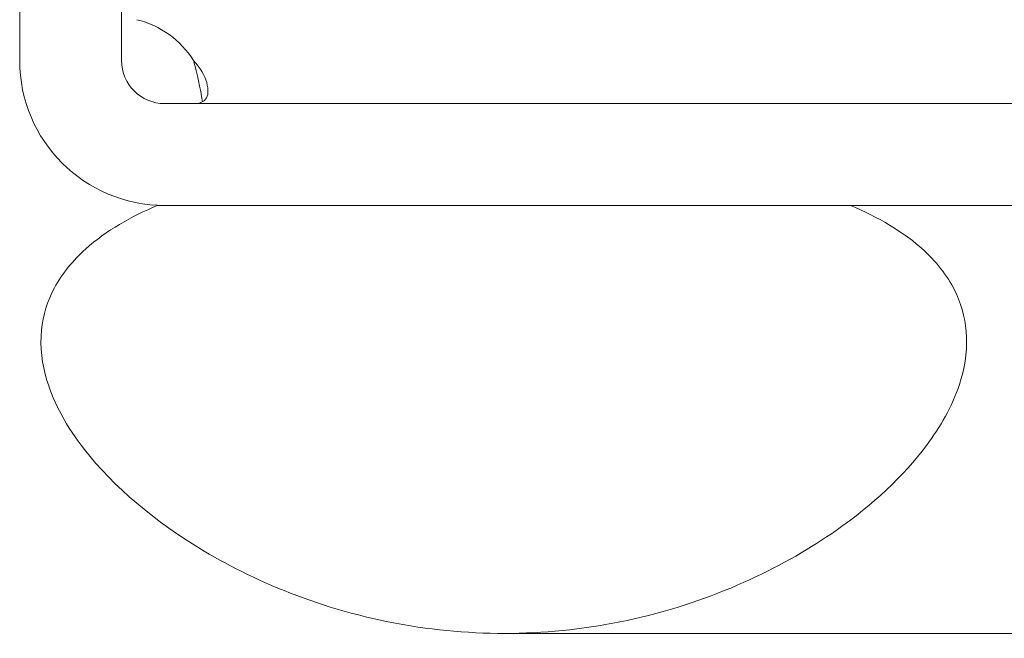
# Model space of a CAD drawing. Units: inches. Extents: x -56 to 106, y -74 to 74.
# Drawn here: x 20 to 20, y 17 to 17 of the extents above; entities that cross this region are included whole.
import ezdxf

# ---------------------------------------------------------------- set-up
doc = ezdxf.new("R2010")
doc.units = ezdxf.units.IN
doc.header["$LTSCALE"] = 6.5
doc.header["$MEASUREMENT"] = 0
doc.layers.add('Visible (ANSI)', color=7, linetype='Continuous', lineweight=5)

msp = doc.modelspace()

# ---------------------------------------------------------------- linework, layer by layer
at = {"layer": 'Visible (ANSI)'}
for p, q in [((19.53077, 18.66367), (19.53077, 17.12417)), ((19.60477, 17.12417), (19.60477, 18.66367)), ((21.03077, 17.09292), (19.63602, 17.09292)), ((20.13452, 17.01892), (19.63077, 17.01892)), ((19.63602, 17.01892), (21.03077, 17.01892)), ((20.38265, 16.70792), (19.88301, 16.70792))]:
    msp.add_line(p, q, dxfattribs=at)
for centre, radius, start, end in [((19.59968, 17.08783), 0.068, 32.30597, 76.26922), ((19.63602, 17.12417), 0.10525, 180, 270), ((19.63602, 17.12417), 0.03125, 180, 270)]:
    msp.add_arc(centre, radius, start, end, dxfattribs=at)
for points, knots in [([(19.65716, 17.12417), (19.66678, 17.11389), (19.67, 17.10116), (19.66588, 17.09602), (19.66415, 17.09386), (19.66119, 17.09292), (19.65716, 17.09292)], [-0.563845, -0.563845, -0.563845, -0.563845, 0.23099, 0.23099, 0.23099, 0.563845, 0.563845, 0.563845, 0.563845]), ([(19.63077, 17.01892), (19.61221, 17.011), (19.59369, 17.00068), (19.56964, 16.9791), (19.56178, 16.96976), (19.55091, 16.94946), (19.54774, 16.93921), (19.54544, 16.91602), (19.54702, 16.90371), (19.55566, 16.87498), (19.56499, 16.85803), (19.59889, 16.8145), (19.62919, 16.78898), (19.70413, 16.74436), (19.75509, 16.72307), (19.87072, 16.70437), (19.9276, 16.70653), (20.03971, 16.73342), (20.08792, 16.75743), (20.15079, 16.80139), (20.17334, 16.82243), (20.19986, 16.85788), (20.20853, 16.87293), (20.21742, 16.9), (20.2194, 16.91154), (20.2186, 16.93415), (20.21613, 16.94466), (20.20614, 16.96646), (20.19813, 16.97675), (20.17325, 16.99999), (20.15392, 17.01078), (20.13452, 17.01892)], [-2.556013, -2.556013, -2.556013, -2.556013, -2.370583, -2.370583, -2.258868, -2.258868, -2.158655, -2.158655, -2.044357, -2.044357, -1.882641, -1.882641, -1.617624, -1.617624, -1.325701, -1.325701, -1.053398, -1.053398, -0.76997, -0.76997, -0.561089, -0.561089, -0.432651, -0.432651, -0.343484, -0.343484, -0.259777, -0.259777, -0.160293, -0.160293, 0, 0, 0, 0])]:
    msp.add_open_spline(points, degree=3, knots=knots, dxfattribs=at)
msp.add_open_spline([(19.66366, 17.09419), (19.66199, 17.10437), (19.65981, 17.11463), (19.65716, 17.12417)], degree=3, dxfattribs=at)

doc.saveas('drawing.dxf')
